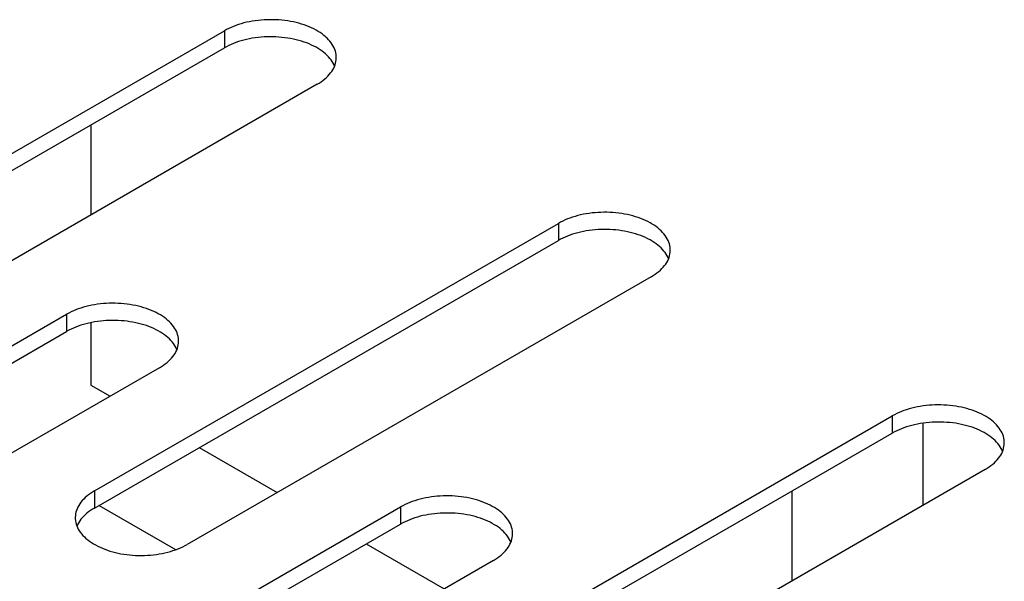
# Model space of a CAD drawing. Units: millimetres. Extents: x -1458 to 3101, y -188 to 3431.
# Drawn here: x 1394 to 1432, y 1265 to 1287 of the extents above; entities that cross this region are included whole.
import ezdxf

# ---------------------------------------------------------------- set-up
doc = ezdxf.new("R2010")
doc.units = ezdxf.units.MM
doc.header["$LTSCALE"] = 19.36
doc.layers.get('0').update_dxf_attribs({"linetype": 'CONTINUOUS'})

msp = doc.modelspace()

# ---------------------------------------------------------------- linework, layer by layer
at = {"color": 3, "linetype": 'Continuous'}
for p, q in [((1384.113, 1276.163), (1401.791, 1286.366)), ((1405.326, 1284.325), (1387.649, 1274.123)), ((1396.841, 1268.817), (1414.519, 1279.02)), ((1418.054, 1276.979), (1400.376, 1266.777)), ((1378.103, 1265.348), (1395.78, 1275.551)), ((1399.316, 1273.511), (1381.638, 1263.308)), ((1409.569, 1261.472), (1427.247, 1271.674)), ((1430.782, 1269.634), (1413.104, 1259.431)), ((1390.831, 1258.003), (1408.508, 1268.205)), ((1412.044, 1266.165), (1394.366, 1255.962))]:
    msp.add_line(p, q, dxfattribs=at)
at = {"color": 9, "linetype": 'Continuous'}
for p, q in [((1401.791, 1286.366), (1401.791, 1285.712)), ((1414.519, 1279.02), (1414.519, 1278.367)), ((1395.78, 1275.551), (1395.78, 1274.898)), ((1427.247, 1271.674), (1427.247, 1271.021)), ((1396.841, 1268.817), (1396.841, 1268.164)), ((1408.508, 1268.205), (1408.508, 1267.552))]:
    msp.add_line(p, q, dxfattribs=at)
at = {"color": 7, "linetype": 'Continuous'}
for p, q in [((1384.113, 1275.51), (1401.791, 1285.712)), ((1405.904, 1285.191), (1405.863, 1285.252)), ((1396.7, 1282.774), (1396.7, 1279.347)), ((1396.841, 1268.164), (1414.519, 1278.367)), ((1418.632, 1277.845), (1418.591, 1277.906)), ((1396.7, 1275.234), (1396.7, 1272.851)), ((1378.103, 1264.695), (1395.78, 1274.898)), ((1399.894, 1274.376), (1399.852, 1274.437)), ((1396.7, 1272.851), (1397.436, 1272.426)), ((1428.428, 1268.275), (1428.428, 1271.403)), ((1409.569, 1260.818), (1427.247, 1271.021)), ((1431.36, 1270.499), (1431.318, 1270.56)), ((1400.83, 1270.467), (1403.8, 1268.753)), ((1423.428, 1265.389), (1423.428, 1268.817)), ((1399.937, 1266.575), (1397.012, 1268.263)), ((1390.831, 1257.349), (1408.508, 1267.552)), ((1396.283, 1267.673), (1396.244, 1267.612)), ((1407.194, 1266.794), (1410.164, 1265.08)), ((1412.622, 1267.03), (1412.58, 1267.091))]:
    msp.add_line(p, q, dxfattribs=at)
at = {"color": 3, "linetype": 'Continuous'}
for points in [[(1406.058, 1285.346), (1406.057, 1285.395), (1406.05, 1285.46), (1406.039, 1285.526), (1406.022, 1285.591), (1406, 1285.655), (1405.973, 1285.719), (1405.941, 1285.782), (1405.904, 1285.844), (1405.863, 1285.905), (1405.816, 1285.965), (1405.765, 1286.024), (1405.709, 1286.081), (1405.649, 1286.137), (1405.584, 1286.191), (1405.515, 1286.243), (1405.443, 1286.294), (1405.366, 1286.342), (1405.285, 1286.389), (1405.201, 1286.433), (1405.114, 1286.475), (1405.023, 1286.515), (1404.93, 1286.552), (1404.833, 1286.587), (1404.734, 1286.619), (1404.632, 1286.649), (1404.528, 1286.675), (1404.422, 1286.7), (1404.315, 1286.721), (1404.206, 1286.739), (1404.095, 1286.755), (1403.983, 1286.767), (1403.871, 1286.777), (1403.757, 1286.784), (1403.644, 1286.788), (1403.53, 1286.788), (1403.416, 1286.786), (1403.303, 1286.781), (1403.19, 1286.773), (1403.078, 1286.761), (1402.967, 1286.747), (1402.857, 1286.73), (1402.748, 1286.71), (1402.641, 1286.688), (1402.536, 1286.662), (1402.434, 1286.634), (1402.333, 1286.603), (1402.235, 1286.57), (1402.14, 1286.534), (1402.048, 1286.495), (1401.959, 1286.454), (1401.873, 1286.411), (1401.791, 1286.366)], [(1405.987, 1285.004), (1406.012, 1285.068), (1406.031, 1285.133), (1406.045, 1285.198), (1406.054, 1285.263), (1406.058, 1285.329), (1406.058, 1285.346)], [(1405.326, 1284.325), (1405.405, 1284.373), (1405.48, 1284.422), (1405.55, 1284.474), (1405.617, 1284.527), (1405.68, 1284.582), (1405.738, 1284.638), (1405.791, 1284.696), (1405.84, 1284.756), (1405.884, 1284.816), (1405.923, 1284.878), (1405.958, 1284.941), (1405.987, 1285.004)], [(1418.786, 1278), (1418.785, 1278.049), (1418.778, 1278.114), (1418.767, 1278.18), (1418.75, 1278.245), (1418.728, 1278.309), (1418.701, 1278.373), (1418.669, 1278.436), (1418.632, 1278.498), (1418.591, 1278.559), (1418.544, 1278.619), (1418.493, 1278.678), (1418.437, 1278.735), (1418.377, 1278.791), (1418.312, 1278.845), (1418.243, 1278.897), (1418.171, 1278.948), (1418.094, 1278.996), (1418.013, 1279.043), (1417.929, 1279.087), (1417.842, 1279.129), (1417.751, 1279.169), (1417.657, 1279.206), (1417.561, 1279.241), (1417.462, 1279.273), (1417.36, 1279.303), (1417.256, 1279.33), (1417.15, 1279.354), (1417.043, 1279.375), (1416.933, 1279.393), (1416.823, 1279.409), (1416.711, 1279.422), (1416.599, 1279.431), (1416.485, 1279.438), (1416.372, 1279.442), (1416.258, 1279.442), (1416.144, 1279.44), (1416.031, 1279.435), (1415.918, 1279.427), (1415.806, 1279.416), (1415.694, 1279.402), (1415.585, 1279.385), (1415.476, 1279.365), (1415.369, 1279.342), (1415.264, 1279.316), (1415.161, 1279.288), (1415.061, 1279.257), (1414.963, 1279.224), (1414.868, 1279.188), (1414.776, 1279.149), (1414.687, 1279.109), (1414.601, 1279.065), (1414.519, 1279.02)], [(1418.054, 1276.979), (1418.133, 1277.027), (1418.208, 1277.077), (1418.278, 1277.128), (1418.345, 1277.181), (1418.408, 1277.236), (1418.466, 1277.293), (1418.519, 1277.35), (1418.568, 1277.41), (1418.612, 1277.47), (1418.651, 1277.532), (1418.686, 1277.595), (1418.715, 1277.658)], [(1418.715, 1277.658), (1418.74, 1277.722), (1418.759, 1277.787), (1418.773, 1277.852), (1418.782, 1277.918), (1418.786, 1277.983), (1418.786, 1278)], [(1400.048, 1274.531), (1400.047, 1274.58), (1400.04, 1274.646), (1400.028, 1274.711), (1400.012, 1274.776), (1399.99, 1274.84), (1399.963, 1274.904), (1399.931, 1274.967), (1399.894, 1275.029), (1399.852, 1275.091), (1399.806, 1275.15), (1399.755, 1275.209), (1399.699, 1275.266), (1399.638, 1275.322), (1399.574, 1275.376), (1399.505, 1275.429), (1399.432, 1275.479), (1399.356, 1275.528), (1399.275, 1275.574), (1399.191, 1275.618), (1399.104, 1275.66), (1399.013, 1275.7), (1398.919, 1275.737), (1398.823, 1275.772), (1398.723, 1275.804), (1398.622, 1275.834), (1398.518, 1275.861), (1398.412, 1275.885), (1398.304, 1275.906), (1398.195, 1275.924), (1398.084, 1275.94), (1397.973, 1275.953), (1397.86, 1275.962), (1397.747, 1275.969), (1397.633, 1275.973), (1397.52, 1275.974), (1397.406, 1275.971), (1397.292, 1275.966), (1397.18, 1275.958), (1397.067, 1275.947), (1396.956, 1275.933), (1396.846, 1275.916), (1396.738, 1275.896), (1396.631, 1275.873), (1396.526, 1275.848), (1396.423, 1275.819), (1396.323, 1275.788), (1396.225, 1275.755), (1396.13, 1275.719), (1396.037, 1275.68), (1395.949, 1275.64), (1395.863, 1275.597), (1395.78, 1275.551)], [(1399.977, 1274.189), (1400.001, 1274.253), (1400.021, 1274.318), (1400.035, 1274.383), (1400.044, 1274.449), (1400.048, 1274.514), (1400.048, 1274.531)], [(1399.316, 1273.511), (1399.395, 1273.558), (1399.469, 1273.608), (1399.54, 1273.659), (1399.607, 1273.712), (1399.669, 1273.767), (1399.727, 1273.824), (1399.781, 1273.882), (1399.83, 1273.941), (1399.874, 1274.001), (1399.913, 1274.063), (1399.947, 1274.126), (1399.977, 1274.189)], [(1431.514, 1270.654), (1431.513, 1270.703), (1431.506, 1270.769), (1431.495, 1270.834), (1431.478, 1270.899), (1431.456, 1270.963), (1431.429, 1271.027), (1431.397, 1271.09), (1431.36, 1271.152), (1431.318, 1271.214), (1431.272, 1271.274), (1431.221, 1271.332), (1431.165, 1271.389), (1431.105, 1271.445), (1431.04, 1271.499), (1430.971, 1271.552), (1430.899, 1271.602), (1430.822, 1271.651), (1430.741, 1271.697), (1430.657, 1271.741), (1430.57, 1271.783), (1430.479, 1271.823), (1430.385, 1271.86), (1430.289, 1271.895), (1430.19, 1271.927), (1430.088, 1271.957), (1429.984, 1271.984), (1429.878, 1272.008), (1429.771, 1272.029), (1429.661, 1272.048), (1429.551, 1272.063), (1429.439, 1272.076), (1429.327, 1272.085), (1429.213, 1272.092), (1429.1, 1272.096), (1428.986, 1272.097), (1428.872, 1272.094), (1428.759, 1272.089), (1428.646, 1272.081), (1428.533, 1272.07), (1428.422, 1272.056), (1428.313, 1272.039), (1428.204, 1272.019), (1428.097, 1271.996), (1427.992, 1271.971), (1427.889, 1271.942), (1427.789, 1271.912), (1427.691, 1271.878), (1427.596, 1271.842), (1427.504, 1271.804), (1427.415, 1271.763), (1427.329, 1271.72), (1427.247, 1271.674)], [(1431.443, 1270.312), (1431.468, 1270.376), (1431.487, 1270.441), (1431.501, 1270.506), (1431.51, 1270.572), (1431.514, 1270.637), (1431.514, 1270.654)], [(1430.782, 1269.634), (1430.861, 1269.681), (1430.936, 1269.731), (1431.006, 1269.782), (1431.073, 1269.835), (1431.135, 1269.89), (1431.193, 1269.947), (1431.247, 1270.005), (1431.296, 1270.064), (1431.34, 1270.125), (1431.379, 1270.186), (1431.414, 1270.249), (1431.443, 1270.312)], [(1396.841, 1268.817), (1396.762, 1268.77), (1396.687, 1268.72), (1396.617, 1268.669), (1396.55, 1268.616), (1396.488, 1268.561), (1396.43, 1268.504), (1396.376, 1268.446), (1396.327, 1268.387), (1396.283, 1268.326), (1396.244, 1268.265), (1396.209, 1268.202), (1396.18, 1268.139), (1396.155, 1268.075), (1396.136, 1268.01), (1396.122, 1267.945), (1396.113, 1267.879), (1396.109, 1267.813), (1396.109, 1267.797)], [(1412.776, 1267.185), (1412.774, 1267.234), (1412.768, 1267.3), (1412.756, 1267.365), (1412.74, 1267.43), (1412.718, 1267.495), (1412.691, 1267.558), (1412.659, 1267.621), (1412.622, 1267.684), (1412.58, 1267.745), (1412.534, 1267.805), (1412.482, 1267.863), (1412.427, 1267.921), (1412.366, 1267.976), (1412.302, 1268.03), (1412.233, 1268.083), (1412.16, 1268.133), (1412.084, 1268.182), (1412.003, 1268.228), (1411.919, 1268.272), (1411.832, 1268.314), (1411.741, 1268.354), (1411.647, 1268.391), (1411.551, 1268.426), (1411.451, 1268.458), (1411.35, 1268.488), (1411.246, 1268.515), (1411.14, 1268.539), (1411.032, 1268.56), (1410.923, 1268.579), (1410.812, 1268.594), (1410.701, 1268.607), (1410.588, 1268.617), (1410.475, 1268.623), (1410.361, 1268.627), (1410.248, 1268.628), (1410.134, 1268.625), (1410.02, 1268.62), (1409.907, 1268.612), (1409.795, 1268.601), (1409.684, 1268.587), (1409.574, 1268.57), (1409.466, 1268.55), (1409.359, 1268.527), (1409.254, 1268.502), (1409.151, 1268.473), (1409.051, 1268.443), (1408.953, 1268.409), (1408.858, 1268.373), (1408.765, 1268.335), (1408.677, 1268.294), (1408.591, 1268.251), (1408.508, 1268.205)], [(1396.109, 1267.797), (1396.11, 1267.748), (1396.117, 1267.682), (1396.128, 1267.617), (1396.145, 1267.552), (1396.167, 1267.488)], [(1396.167, 1267.488), (1396.194, 1267.424), (1396.226, 1267.361), (1396.263, 1267.299), (1396.305, 1267.237), (1396.351, 1267.177), (1396.402, 1267.119), (1396.458, 1267.061), (1396.518, 1267.006), (1396.583, 1266.952), (1396.652, 1266.899), (1396.724, 1266.849), (1396.801, 1266.8), (1396.882, 1266.754), (1396.966, 1266.71), (1397.053, 1266.668), (1397.144, 1266.628), (1397.238, 1266.591), (1397.334, 1266.556), (1397.433, 1266.524), (1397.535, 1266.494), (1397.639, 1266.467), (1397.745, 1266.443), (1397.852, 1266.422), (1397.962, 1266.403), (1398.072, 1266.388), (1398.184, 1266.375), (1398.296, 1266.366), (1398.41, 1266.359), (1398.523, 1266.355), (1398.637, 1266.354), (1398.751, 1266.357), (1398.864, 1266.362), (1398.977, 1266.37), (1399.09, 1266.381), (1399.201, 1266.395), (1399.31, 1266.412), (1399.419, 1266.432), (1399.526, 1266.455), (1399.631, 1266.48), (1399.734, 1266.509), (1399.834, 1266.539), (1399.932, 1266.573), (1400.027, 1266.609), (1400.119, 1266.647), (1400.208, 1266.688), (1400.294, 1266.731), (1400.376, 1266.777)], [(1412.705, 1266.843), (1412.729, 1266.907), (1412.749, 1266.972), (1412.763, 1267.037), (1412.772, 1267.103), (1412.776, 1267.169), (1412.776, 1267.185)], [(1412.044, 1266.165), (1412.123, 1266.212), (1412.197, 1266.262), (1412.268, 1266.313), (1412.335, 1266.366), (1412.397, 1266.421), (1412.455, 1266.478), (1412.509, 1266.536), (1412.558, 1266.595), (1412.602, 1266.656), (1412.641, 1266.717), (1412.675, 1266.78), (1412.705, 1266.843)]]:
    msp.add_lwpolyline(points, dxfattribs=at)
at = {"color": 7, "linetype": 'Continuous'}
for points in [[(1405.863, 1285.252), (1405.816, 1285.312), (1405.765, 1285.371), (1405.709, 1285.428), (1405.649, 1285.484), (1405.584, 1285.538), (1405.515, 1285.59), (1405.443, 1285.64), (1405.366, 1285.689), (1405.285, 1285.735), (1405.201, 1285.78), (1405.114, 1285.822), (1405.023, 1285.861), (1404.93, 1285.899), (1404.833, 1285.933), (1404.734, 1285.966), (1404.632, 1285.995), (1404.528, 1286.022), (1404.422, 1286.046), (1404.315, 1286.067), (1404.206, 1286.086), (1404.095, 1286.101), (1403.983, 1286.114), (1403.871, 1286.124), (1403.757, 1286.131), (1403.644, 1286.134), (1403.53, 1286.135), (1403.416, 1286.133), (1403.303, 1286.128), (1403.19, 1286.119), (1403.078, 1286.108), (1402.967, 1286.094), (1402.857, 1286.077), (1402.748, 1286.057), (1402.641, 1286.034), (1402.536, 1286.009), (1402.434, 1285.981), (1402.333, 1285.95), (1402.235, 1285.916), (1402.14, 1285.88), (1402.048, 1285.842), (1401.959, 1285.801), (1401.873, 1285.758), (1401.791, 1285.712)], [(1405.993, 1285.019), (1405.973, 1285.066), (1405.941, 1285.129), (1405.904, 1285.191)], [(1418.591, 1277.906), (1418.544, 1277.966), (1418.493, 1278.025), (1418.437, 1278.082), (1418.377, 1278.138), (1418.312, 1278.192), (1418.243, 1278.244), (1418.171, 1278.295), (1418.094, 1278.343), (1418.013, 1278.39), (1417.929, 1278.434), (1417.842, 1278.476), (1417.751, 1278.516), (1417.657, 1278.553), (1417.561, 1278.588), (1417.462, 1278.62), (1417.36, 1278.649), (1417.256, 1278.676), (1417.15, 1278.7), (1417.043, 1278.722), (1416.933, 1278.74), (1416.823, 1278.756), (1416.711, 1278.768), (1416.599, 1278.778), (1416.485, 1278.785), (1416.372, 1278.788), (1416.258, 1278.789), (1416.144, 1278.787), (1416.031, 1278.782), (1415.918, 1278.773), (1415.806, 1278.762), (1415.694, 1278.748), (1415.585, 1278.731), (1415.476, 1278.711), (1415.369, 1278.689), (1415.264, 1278.663), (1415.161, 1278.635), (1415.061, 1278.604), (1414.963, 1278.571), (1414.868, 1278.535), (1414.776, 1278.496), (1414.687, 1278.455), (1414.601, 1278.412), (1414.519, 1278.367)], [(1418.721, 1277.673), (1418.701, 1277.72), (1418.669, 1277.783), (1418.632, 1277.845)], [(1399.852, 1274.437), (1399.806, 1274.497), (1399.755, 1274.556), (1399.699, 1274.613), (1399.638, 1274.669), (1399.574, 1274.723), (1399.505, 1274.775), (1399.432, 1274.826), (1399.356, 1274.874), (1399.275, 1274.921), (1399.191, 1274.965), (1399.104, 1275.007), (1399.013, 1275.047), (1398.919, 1275.084), (1398.823, 1275.119), (1398.723, 1275.151), (1398.622, 1275.181), (1398.518, 1275.207), (1398.412, 1275.231), (1398.304, 1275.253), (1398.195, 1275.271), (1398.084, 1275.287), (1397.973, 1275.299), (1397.86, 1275.309), (1397.747, 1275.316), (1397.633, 1275.32), (1397.52, 1275.32), (1397.406, 1275.318), (1397.292, 1275.313), (1397.18, 1275.305), (1397.067, 1275.293), (1396.956, 1275.279), (1396.846, 1275.262), (1396.738, 1275.242), (1396.631, 1275.22), (1396.526, 1275.194), (1396.423, 1275.166), (1396.323, 1275.135), (1396.225, 1275.102), (1396.13, 1275.066), (1396.037, 1275.027), (1395.949, 1274.986), (1395.863, 1274.943), (1395.78, 1274.898)], [(1399.983, 1274.204), (1399.963, 1274.251), (1399.931, 1274.314), (1399.894, 1274.376)], [(1431.318, 1270.56), (1431.272, 1270.62), (1431.221, 1270.679), (1431.165, 1270.736), (1431.105, 1270.792), (1431.04, 1270.846), (1430.971, 1270.898), (1430.899, 1270.949), (1430.822, 1270.997), (1430.741, 1271.044), (1430.657, 1271.088), (1430.57, 1271.13), (1430.479, 1271.17), (1430.385, 1271.207), (1430.289, 1271.242), (1430.19, 1271.274), (1430.088, 1271.304), (1429.984, 1271.33), (1429.878, 1271.354), (1429.771, 1271.376), (1429.661, 1271.394), (1429.551, 1271.41), (1429.439, 1271.422), (1429.327, 1271.432), (1429.213, 1271.439), (1429.1, 1271.443), (1428.986, 1271.443), (1428.872, 1271.441), (1428.759, 1271.436), (1428.646, 1271.428), (1428.533, 1271.416), (1428.422, 1271.402), (1428.313, 1271.385), (1428.204, 1271.365), (1428.097, 1271.343), (1427.992, 1271.317), (1427.889, 1271.289), (1427.789, 1271.258), (1427.691, 1271.225), (1427.596, 1271.189), (1427.504, 1271.15), (1427.415, 1271.109), (1427.329, 1271.066), (1427.247, 1271.021)], [(1431.449, 1270.327), (1431.429, 1270.374), (1431.397, 1270.437), (1431.36, 1270.499)], [(1396.841, 1268.164), (1396.762, 1268.116), (1396.687, 1268.067), (1396.617, 1268.016), (1396.55, 1267.962), (1396.488, 1267.907), (1396.43, 1267.851), (1396.376, 1267.793), (1396.327, 1267.734), (1396.283, 1267.673)], [(1412.58, 1267.091), (1412.534, 1267.151), (1412.482, 1267.21), (1412.427, 1267.267), (1412.366, 1267.323), (1412.302, 1267.377), (1412.233, 1267.429), (1412.16, 1267.48), (1412.084, 1267.528), (1412.003, 1267.575), (1411.919, 1267.619), (1411.832, 1267.661), (1411.741, 1267.701), (1411.647, 1267.738), (1411.551, 1267.773), (1411.451, 1267.805), (1411.35, 1267.835), (1411.246, 1267.861), (1411.14, 1267.886), (1411.032, 1267.907), (1410.923, 1267.925), (1410.812, 1267.941), (1410.701, 1267.954), (1410.588, 1267.963), (1410.475, 1267.97), (1410.361, 1267.974), (1410.248, 1267.974), (1410.134, 1267.972), (1410.02, 1267.967), (1409.907, 1267.959), (1409.795, 1267.948), (1409.684, 1267.933), (1409.574, 1267.916), (1409.466, 1267.897), (1409.359, 1267.874), (1409.254, 1267.848), (1409.151, 1267.82), (1409.051, 1267.789), (1408.953, 1267.756), (1408.858, 1267.72), (1408.765, 1267.681), (1408.677, 1267.641), (1408.591, 1267.597), (1408.508, 1267.552)], [(1396.244, 1267.612), (1396.209, 1267.549), (1396.18, 1267.485), (1396.174, 1267.471)], [(1412.711, 1266.858), (1412.691, 1266.905), (1412.659, 1266.968), (1412.622, 1267.03)]]:
    msp.add_lwpolyline(points, dxfattribs=at)

doc.saveas('drawing.dxf')
